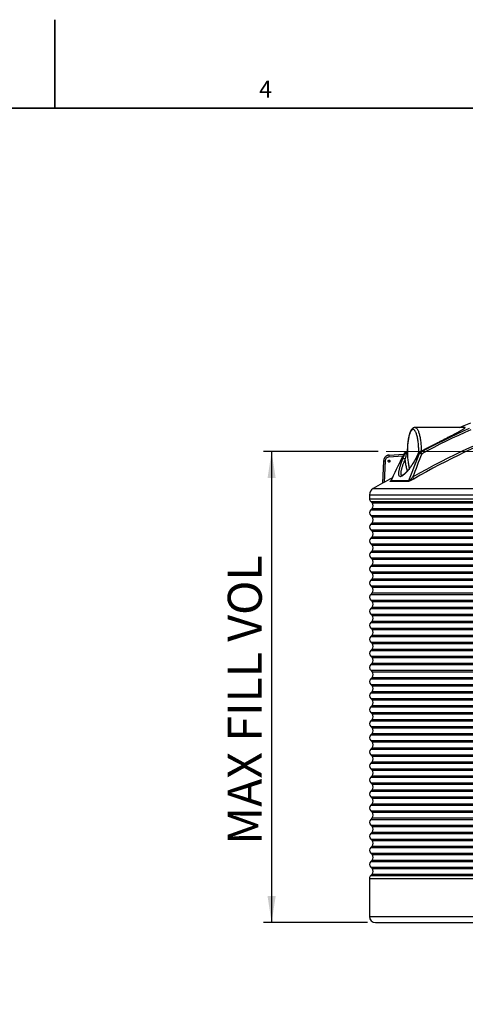
# Model space of a CAD drawing. Units: millimetres. Extents: x 0 to 420, y -6 to 302.
# Drawn here: x 206 to 261, y 179 to 302 of the extents above; entities that cross this region are included whole.
import ezdxf

# ---------------------------------------------------------------- set-up
doc = ezdxf.new("R2010")
doc.units = ezdxf.units.MM
doc.linetypes.add('CENTERX2', pattern=[20.32, 12.7, -2.54, 2.54, -2.54])
doc.layers.add('FORMAT', color=7, linetype='Continuous')
doc.styles.add('SLDTEXTSTYLE0', font='TXT', dxfattribs={"width": 0.75})
doc.dimstyles.new('SLDDIMSTYLE0', dxfattribs={"dimtxt": 4.233333, "dimasz": 3.302, "dimexe": 0, "dimexo": 0.0625, "dimgap": 1.058333, "dimtad": 1, "dimdec": 0, "dimlfac": 40, "dimrnd": 1e-09, "dimzin": 12, "dimdsep": 46, "dimtxsty": 'SLDTEXTSTYLE0', "dimsah": 1, "dimcen": 0.09, "dimadec": 0, "dimazin": 3, "dimtfac": 1, "dimtdec": 0, "dimtofl": 0, "dimtmove": 0, "dimatfit": 3, "dimfxl": 0, "dimfrac": 2, "dimtolj": 1, "dimtzin": 12, "dimarcsym": 0})
doc.dimstyles.new('SLDDIMSTYLE1', dxfattribs={"dimtxt": 4.233333, "dimasz": 3.302, "dimexe": 0, "dimexo": 0.0625, "dimgap": 1.058333, "dimtad": 1, "dimdec": 0, "dimlfac": 40, "dimrnd": 1e-09, "dimzin": 12, "dimdsep": 46, "dimtxsty": 'SLDTEXTSTYLE0', "dimsah": 1, "dimcen": 0.09, "dimadec": 0, "dimazin": 3, "dimtfac": 1, "dimtdec": 0, "dimtmove": 0, "dimatfit": 0, "dimfxl": 0, "dimfrac": 2, "dimtolj": 1, "dimtzin": 12, "dimarcsym": 0})

# ---------------------------------------------------------------- blocks, each defined once
blk = doc.blocks.new('_D_9')
at = {"layer": 'FORMAT'}
for p, q in [((283.76, 192.76), (283.76, 199.11)), ((294.11, 192.76), (282.76, 192.76)), ((283.76, 189.64), (283.76, 192.76)), ((283.76, 189.64), (283.76, 179.47))]:
    blk.add_line(p, q, dxfattribs=at)
for points in [[(283.76, 192.76), (284.27, 196.06), (283.26, 196.06)], [(283.76, 189.64), (283.26, 186.33), (284.27, 186.33)]]:
    blk.add_solid(points, dxfattribs=at)
at = {"layer": 'FORMAT', "insert": (278.31, 179.47), "char_height": 4.233, "attachment_point": 1, "rotation": 90, "style": 'SLDTEXTSTYLE0'}
blk.add_mtext('125', dxfattribs=at)
blk = doc.blocks.new('_D_11')
at = {"layer": 'FORMAT'}
for p, q in [((250.23, 248.26), (235.98, 248.26)), ((236.98, 248.26), (236.98, 189.64)), ((248.92, 189.64), (235.98, 189.64))]:
    blk.add_line(p, q, dxfattribs=at)
for points in [[(236.98, 248.26), (236.48, 244.96), (237.49, 244.96)], [(236.98, 189.64), (237.49, 192.94), (236.48, 192.94)]]:
    blk.add_solid(points, dxfattribs=at)
at = {"layer": 'FORMAT', "insert": (231.53, 199.35), "char_height": 4.2333, "attachment_point": 1, "rotation": 90, "style": 'SLDTEXTSTYLE0'}
blk.add_mtext('MAX FILL VOL', dxfattribs=at)

msp = doc.modelspace()

# ---------------------------------------------------------------- linework, layer by layer
at = {"color": 7, "linetype": 'Continuous', "lineweight": 25}
for p, q in [((261.0213036, 251.2515426), (254.8362534, 251.2519305)), ((251.628412, 247.8229559), (253.4488676, 247.9218346)), ((253.6234412, 248.042716), (253.5074523, 248.042716)), ((253.6227124, 248.1604887), (253.8760677, 248.288294)), ((253.6227124, 248.1604887), (253.7358523, 248.1604887)), ((255.384002, 248.042716), (255.2430243, 248.042716)), ((255.3510468, 248.1604887), (255.4916425, 248.1604887)), ((250.9343639, 247.1127455), (250.7927944, 244.3122357)), ((253.9765043, 244.5328376), (251.7218261, 244.5328376)), ((251.8508224, 244.6464974), (254.0763224, 244.6464974)), ((249.1705317, 242.8869036), (249.1705317, 242.3869036)), ((249.3169783, 242.0333502), (249.4848715, 241.865457)), ((249.4848715, 241.1583502), (249.3169783, 240.990457)), ((249.3169783, 240.2833502), (249.4848715, 240.115457)), ((249.4848715, 239.4083502), (249.3169783, 239.240457)), ((249.3169783, 238.5333502), (249.4848715, 238.365457)), ((249.4848715, 237.6583502), (249.3169783, 237.490457)), ((249.3169783, 236.7833502), (249.4848715, 236.615457)), ((249.4848715, 235.9083502), (249.3169783, 235.740457)), ((249.3169783, 235.0333502), (249.4848715, 234.865457)), ((249.4848715, 234.1583502), (249.3169783, 233.990457)), ((249.3169783, 233.2833502), (249.4848715, 233.115457)), ((249.4848715, 232.4083502), (249.3169783, 232.240457)), ((249.3169783, 231.5333502), (249.4848715, 231.365457)), ((249.4848715, 230.6583502), (249.3169783, 230.490457)), ((249.3169783, 229.7833502), (249.4848715, 229.615457)), ((249.4848715, 228.9083502), (249.3169783, 228.740457)), ((249.3169783, 228.0333502), (249.4848715, 227.865457)), ((249.4848715, 227.1583502), (249.3169783, 226.990457)), ((249.3169783, 226.2833502), (249.4848715, 226.115457)), ((249.4848715, 225.4083502), (249.3169783, 225.240457)), ((249.3169783, 224.5333502), (249.4848715, 224.365457)), ((249.4848715, 223.6583502), (249.3169783, 223.490457)), ((249.3169783, 222.7833502), (249.4848715, 222.615457)), ((249.4848715, 221.9083502), (249.3169783, 221.740457)), ((249.3169783, 221.0333502), (249.4848715, 220.865457)), ((249.4848715, 220.1583502), (249.3169783, 219.990457)), ((249.3169783, 219.2833502), (249.4848715, 219.115457)), ((249.4848715, 218.4083502), (249.3169783, 218.240457)), ((249.3169783, 217.5333502), (249.4848715, 217.365457)), ((249.4848715, 216.6583502), (249.3169783, 216.490457)), ((249.3169783, 215.7833502), (249.4848715, 215.615457)), ((249.4848715, 214.9083502), (249.3169783, 214.740457)), ((249.3169783, 214.0333502), (249.4848715, 213.865457)), ((249.4848715, 213.1583502), (249.3169783, 212.990457)), ((249.3169783, 212.2833502), (249.4848715, 212.115457)), ((249.4848715, 211.4083502), (249.3169783, 211.240457)), ((249.3169783, 210.5333502), (249.4848715, 210.365457)), ((249.4848715, 209.6583502), (249.3169783, 209.490457)), ((249.3169783, 208.7833502), (249.4848715, 208.615457)), ((249.4848715, 207.9083502), (249.3169783, 207.740457)), ((249.3169783, 207.0333502), (249.4848715, 206.865457)), ((249.4848715, 206.1583502), (249.3169783, 205.990457)), ((249.3169783, 205.2833502), (249.4848715, 205.115457)), ((249.4848715, 204.4083502), (249.3169783, 204.240457)), ((249.3169783, 203.5333502), (249.4848715, 203.365457)), ((249.4848715, 202.6583502), (249.3169783, 202.490457)), ((249.3169783, 201.7833502), (249.4848715, 201.615457)), ((249.4848715, 200.9083502), (249.3169783, 200.740457)), ((249.3169783, 200.0333502), (249.4848715, 199.865457)), ((249.4848715, 199.1583502), (249.3169783, 198.990457)), ((249.3169783, 198.2833502), (249.4848715, 198.115457)), ((249.4848715, 197.4083502), (249.3169783, 197.240457)), ((249.3169783, 196.5333502), (249.4848715, 196.365457)), ((249.1705317, 195.1369036), (249.1705317, 190.3869036)), ((249.4848715, 195.6583502), (249.3169783, 195.490457)), ((249.9205317, 189.6369036), (327.0604194, 189.6369036))]:
    msp.add_line(p, q, dxfattribs=at)
at = {"color": 8, "linetype": 'Continuous', "lineweight": 25}
for p, q in [((253.3259989, 247.6683122), (251.5764344, 247.573284)), ((251.1194097, 247.1001085), (250.9838106, 244.4177037)), ((251.7218261, 244.5328376), (251.7628628, 244.5554552)), ((249.1705317, 242.8869036), (327.5907495, 242.8869036)), ((249.6103713, 243.6460217), (282.7253181, 243.6460217)), ((249.1705317, 242.3869036), (327.5907495, 242.3869036)), ((249.3169783, 242.0333502), (327.4871961, 242.0333502)), ((249.4848715, 241.865457), (327.3684777, 241.865457)), ((249.3169783, 240.990457), (327.4871961, 240.990457)), ((249.3169783, 240.2833502), (327.4871961, 240.2833502)), ((249.4848715, 241.1583502), (327.3684777, 241.1583502)), ((249.3169783, 239.240457), (327.4871961, 239.240457)), ((249.4848715, 240.115457), (327.3684777, 240.115457)), ((249.4848715, 239.4083502), (327.3684777, 239.4083502)), ((249.3169783, 238.5333502), (327.4871961, 238.5333502)), ((249.4848715, 238.365457), (327.3684777, 238.365457)), ((249.3169783, 237.490457), (327.4871961, 237.490457)), ((249.3169783, 236.7833502), (327.4871961, 236.7833502)), ((249.4848715, 237.6583502), (327.3684777, 237.6583502)), ((249.4848715, 236.615457), (327.3684777, 236.615457)), ((249.3169783, 235.740457), (327.4871961, 235.740457)), ((249.4848715, 235.9083502), (327.3684777, 235.9083502)), ((249.3169783, 235.0333502), (327.4871961, 235.0333502)), ((249.4848715, 234.865457), (327.3684777, 234.865457)), ((249.4848715, 234.1583502), (327.3684777, 234.1583502)), ((249.3169783, 233.990457), (327.4871961, 233.990457)), ((249.3169783, 233.2833502), (327.4871961, 233.2833502)), ((249.4848715, 233.115457), (327.3684777, 233.115457)), ((249.3169783, 232.240457), (327.4871961, 232.240457)), ((249.4848715, 232.4083502), (327.3684777, 232.4083502)), ((249.3169783, 231.5333502), (327.4871961, 231.5333502)), ((249.3169783, 230.490457), (327.4871961, 230.490457)), ((249.4848715, 231.365457), (327.3684777, 231.365457)), ((249.4848715, 230.6583502), (327.3684777, 230.6583502)), ((249.3169783, 229.7833502), (327.4871961, 229.7833502)), ((249.4848715, 229.615457), (327.3684777, 229.615457)), ((249.3169783, 228.740457), (327.4871961, 228.740457)), ((249.3169783, 228.0333502), (327.4871961, 228.0333502)), ((249.4848715, 228.9083502), (327.3684777, 228.9083502)), ((249.3169783, 226.990457), (327.4871961, 226.990457)), ((249.4848715, 227.865457), (327.3684777, 227.865457)), ((249.4848715, 227.1583502), (327.3684777, 227.1583502)), ((249.3169783, 226.2833502), (327.4871961, 226.2833502)), ((249.4848715, 226.115457), (327.3684777, 226.115457)), ((249.3169783, 225.240457), (327.4871961, 225.240457)), ((249.3169783, 224.5333502), (327.4871961, 224.5333502)), ((249.4848715, 225.4083502), (327.3684777, 225.4083502)), ((249.4848715, 224.365457), (327.3684777, 224.365457)), ((249.3169783, 223.490457), (327.4871961, 223.490457)), ((249.4848715, 223.6583502), (327.3684777, 223.6583502)), ((249.3169783, 222.7833502), (327.4871961, 222.7833502)), ((249.4848715, 222.615457), (327.3684777, 222.615457)), ((249.4848715, 221.9083502), (327.3684777, 221.9083502)), ((249.3169783, 221.740457), (327.4871961, 221.740457)), ((249.3169783, 221.0333502), (327.4871961, 221.0333502)), ((249.4848715, 220.865457), (327.3684777, 220.865457)), ((249.3169783, 219.990457), (327.4871961, 219.990457)), ((249.4848715, 220.1583502), (327.3684777, 220.1583502)), ((249.3169783, 219.2833502), (327.4871961, 219.2833502)), ((249.3169783, 218.240457), (340.805131, 218.240457)), ((249.4848715, 219.115457), (327.3684777, 219.115457)), ((249.4848715, 218.4083502), (340.6368926, 218.4083502)), ((249.3169783, 217.5333502), (340.805131, 217.5333502)), ((249.4848715, 217.365457), (340.6368926, 217.365457)), ((249.3169783, 216.490457), (340.805131, 216.490457)), ((249.3169783, 215.7833502), (340.805131, 215.7833502)), ((249.4848715, 216.6583502), (340.6368926, 216.6583502)), ((249.3169783, 214.740457), (340.805131, 214.740457)), ((249.4848715, 215.615457), (340.6368926, 215.615457)), ((249.4848715, 214.9083502), (340.6368926, 214.9083502)), ((249.3169783, 214.0333502), (340.805131, 214.0333502)), ((249.4848715, 213.865457), (340.6368926, 213.865457)), ((249.3169783, 212.990457), (340.805131, 212.990457)), ((249.3169783, 212.2833502), (327.4871961, 212.2833502)), ((249.4848715, 213.1583502), (340.6368926, 213.1583502)), ((249.4848715, 212.115457), (327.3684777, 212.115457)), ((249.3169783, 211.240457), (327.4871961, 211.240457)), ((249.4848715, 211.4083502), (327.3684777, 211.4083502)), ((249.3169783, 210.5333502), (327.4871961, 210.5333502)), ((249.4848715, 210.365457), (327.3684777, 210.365457)), ((249.4848715, 209.6583502), (327.3684777, 209.6583502)), ((249.3169783, 209.490457), (327.4871961, 209.490457)), ((249.3169783, 208.7833502), (327.4871961, 208.7833502)), ((249.4848715, 208.615457), (327.3684777, 208.615457)), ((249.3169783, 207.740457), (327.4871961, 207.740457)), ((249.4848715, 207.9083502), (327.3684777, 207.9083502)), ((249.3169783, 207.0333502), (327.4871961, 207.0333502)), ((249.3169783, 205.990457), (327.4871961, 205.990457)), ((249.4848715, 206.865457), (327.3684777, 206.865457)), ((249.4848715, 206.1583502), (327.3684777, 206.1583502)), ((249.3169783, 205.2833502), (327.4871961, 205.2833502)), ((249.4848715, 205.115457), (327.3684777, 205.115457)), ((249.3169783, 204.240457), (327.4871961, 204.240457)), ((249.3169783, 203.5333502), (327.4871961, 203.5333502)), ((249.4848715, 204.4083502), (327.3684777, 204.4083502)), ((249.3169783, 202.490457), (327.4871961, 202.490457)), ((249.4848715, 203.365457), (327.3684777, 203.365457)), ((249.4848715, 202.6583502), (327.3684777, 202.6583502)), ((249.3169783, 201.7833502), (327.4871961, 201.7833502)), ((249.4848715, 201.615457), (327.3684777, 201.615457)), ((249.3169783, 200.740457), (327.4871961, 200.740457)), ((249.3169783, 200.0333502), (327.4871961, 200.0333502)), ((249.4848715, 200.9083502), (327.3684777, 200.9083502)), ((249.4848715, 199.865457), (327.3684777, 199.865457)), ((249.3169783, 198.990457), (327.4871961, 198.990457)), ((249.4848715, 199.1583502), (327.3684777, 199.1583502)), ((249.3169783, 198.2833502), (327.4871961, 198.2833502)), ((249.4848715, 198.115457), (327.3684777, 198.115457)), ((249.4848715, 197.4083502), (327.3684777, 197.4083502)), ((249.3169783, 197.240457), (327.4871961, 197.240457)), ((249.3169783, 196.5333502), (327.4871961, 196.5333502)), ((249.4848715, 196.365457), (327.3684777, 196.365457)), ((249.1705317, 195.1369036), (327.5907495, 195.1369036)), ((249.3169783, 195.490457), (327.4871961, 195.490457)), ((249.4848715, 195.6583502), (327.3684777, 195.6583502)), ((249.1705317, 190.3869036), (327.5907495, 190.3869036))]:
    msp.add_line(p, q, dxfattribs=at)
at = {"color": 8, "linetype": 'Continuous', "lineweight": 25, "flags": 128}
for points in [[(254.8362534, 251.2519305), (254.8571553, 251.2508398), (254.8992762, 251.2420076), (254.9412094, 251.2243323), (254.9828304, 251.1978662), (255.0240155, 251.162688), (255.0646423, 251.1189022), (255.1045904, 251.0666388), (255.1437409, 251.006053), (255.1819776, 250.9373248), (255.219187, 250.8606582), (255.2552586, 250.776281), (255.2900852, 250.6844438), (255.3235634, 250.5854193), (255.3555937, 250.4795016), (255.3860811, 250.3670053), (255.414935, 250.2482644), (255.4420697, 250.1236318), (255.4674045, 249.9934774), (255.4908644, 249.8581878), (255.5123795, 249.7181649), (255.531886, 249.5738245), (255.549326, 249.4255953), (255.5646477, 249.2739175), (255.5778055, 249.1192415), (255.5887604, 248.9620269), (255.5974798, 248.8027404), (255.6039379, 248.6418552), (255.6081155, 248.4798491), (255.6100001, 248.3172031)], [(255.3030686, 248.1340971), (255.303694, 248.2022491), (255.3034715, 248.3580428), (255.300953, 248.5135333), (255.2961467, 248.6682171), (255.2890681, 248.821593), (255.2797402, 248.9731644), (255.2681931, 249.1224402), (255.2544643, 249.2689371), (255.2385982, 249.4121804), (255.2206463, 249.5517063), (255.2006666, 249.6870628), (255.1787239, 249.8178114), (255.1548892, 249.9435288), (255.1292399, 250.0638077), (255.1018588, 250.1782586), (255.0728348, 250.2865106), (255.0422618, 250.3882133), (255.0102388, 250.4830372), (254.9768696, 250.5706751), (254.9422623, 250.6508433), (254.9065289, 250.723282), (254.8697852, 250.7877566), (254.8321502, 250.8440584), (254.7937458, 250.8920048), (254.7546964, 250.9314407), (254.7151284, 250.9622383), (254.6751701, 250.9842979), (254.6349508, 250.9975479), (254.5946008, 251.0019456), (254.5542509, 250.9974766), (254.5140316, 250.9841554), (254.4740733, 250.9620251), (254.4345054, 250.9311576), (254.395456, 250.8916526), (254.3570517, 250.8436382), (254.3194168, 250.7872699), (254.2826732, 250.7227303), (254.24694, 250.6502284), (254.2123328, 250.569999), (254.1789637, 250.482302), (254.146941, 250.3874215), (254.1163681, 250.2856648), (254.0873443, 250.1773614), (254.0599634, 250.0628621), (254.0343142, 249.9425378), (254.0104798, 249.8167783), (253.9885374, 249.6859908), (253.9685579, 249.550599), (253.9506062, 249.4110414), (253.9347404, 249.2677699), (253.9210118, 249.1212488), (253.909465, 248.9719525), (253.9001373, 248.8203647), (253.893059, 248.6669762), (253.8882529, 248.5122839), (253.8857347, 248.356789), (253.8855125, 248.2009949), (253.887587, 248.0454063), (253.887587, 248.0454063)], [(255.4916425, 248.1604887), (256.2457715, 248.5640388), (257.0041237, 248.9597109), (257.7666256, 249.3474667), (258.5332035, 249.7272687), (259.3037831, 250.0990801), (260.07829, 250.4628651), (260.8566492, 250.8185883), (261.6387853, 251.1662154)], [(261.8006071, 250.9781641), (261.0205542, 250.6314629), (260.2442682, 250.2766872), (259.4718243, 249.9138712), (258.7032972, 249.5430501), (257.9387611, 249.1642597), (257.1782902, 248.7775367), (256.4219579, 248.3829186), (255.6698375, 247.9804433)], [(253.887587, 248.0454063), (253.8919925, 247.8893781), (253.8987078, 247.734583), (253.9077107, 247.5815296), (253.9189717, 247.4307213), (253.9324537, 247.2826536), (253.9481124, 247.1378135), (253.9658964, 246.9966771), (253.9857472, 246.8597082), (254.0075995, 246.7273572), (254.0313814, 246.6000591), (254.0570149, 246.4782325), (254.0844156, 246.3622777), (254.1134935, 246.2525761), (254.1386205, 246.1672214)], [(255.3510468, 248.1604887), (255.3253556, 248.1493881), (255.31654, 248.1439125)], [(253.8945222, 245.8573982), (253.8798487, 245.9000833), (253.8469628, 246.0038177), (253.8156012, 246.1143596), (253.7858583, 246.2313763), (253.7578237, 246.3545152), (253.7315818, 246.4834057), (253.7072116, 246.6176596), (253.6847866, 246.7568725), (253.6643741, 246.9006253), (253.6460358, 247.0484851), (253.6298269, 247.2000066), (253.6157961, 247.3547336)], [(254.9385369, 247.3899939), (254.9333627, 247.4010238), (254.9340904, 247.4059011)]]:
    msp.add_lwpolyline(points, dxfattribs=at)
at = {"color": 7, "linetype": 'Continuous', "lineweight": 25, "flags": 128}
for points in [[(260.3784449, 251.2515829), (260.965027, 251.4899775), (261.7964895, 251.8199855)], [(251.628412, 247.8229559), (251.6160455, 247.8181558), (251.6046406, 247.8039461), (251.5946358, 247.7808727), (251.5864153, 247.7498223), (251.5802952, 247.7119883), (251.5765106, 247.6688246), (251.575207, 247.6219899), (251.5764344, 247.573284)], [(253.7358523, 248.1604887), (253.7268273, 248.1493196), (253.7206617, 248.1330599), (253.7175032, 248.1120996), (253.7174276, 248.0869414), (253.7204368, 248.0581886), (253.7264585, 248.0265308), (253.7353484, 247.9927273), (253.7468931, 247.9575888)], [(255.384002, 248.042716), (255.4052127, 248.0466696), (255.4327639, 248.0470027), (255.4657455, 248.0437042), (255.503068, 248.0368831), (255.5434986, 248.0267647), (255.5857018, 248.0136833), (255.6282837, 247.9980709), (255.6698375, 247.9804433)], [(255.4916425, 248.1604887), (255.509305, 248.1578383), (255.5296299, 248.1484977), (255.5520012, 248.1327499), (255.5757411, 248.1110721), (255.6001302, 248.0841212), (255.6244293, 248.0527139), (255.6479022, 248.017802), (255.6698375, 247.9804433)], [(251.4809998, 247.0739708), (251.485477, 247.1076954), (251.4985777, 247.1389188), (251.5193301, 247.1653253), (251.5461952, 247.1849565), (251.5771806, 247.1963563), (251.6099882, 247.1986794), (251.6421847, 247.1917534), (251.6713824, 247.1760921), (251.6954158, 247.1528568), (251.7125024, 247.123771), (251.7213749, 247.0909916), (251.7213755, 247.05695), (251.7125039, 247.0241707), (251.6954183, 246.9950848), (251.6713856, 246.9718496), (251.6421884, 246.9561882), (251.6099921, 246.9492622), (251.5771845, 246.9515853), (251.5461987, 246.9629852), (251.519333, 246.9826163), (251.4985797, 247.0090228), (251.4854781, 247.0402462), (251.4809998, 247.0739708)], [(253.3315375, 247.3842603), (253.3497601, 247.3953722), (253.3751967, 247.4023616), (253.4069493, 247.4049818), (253.4438969, 247.4031402), (253.484735, 247.3969019), (253.5280218, 247.3864872), (253.5722291, 247.3722637), (253.6157961, 247.3547336)], [(254.5431636, 245.0573435), (254.5659454, 245.0207839), (254.5902193, 244.986615), (254.6152594, 244.9558587), (254.6403168, 244.9294348), (254.6646422, 244.9081336), (254.687508, 244.8925921), (254.7082304, 244.8832751), (254.7261897, 244.8804611)]]:
    msp.add_lwpolyline(points, dxfattribs=at)
at = {"color": 8, "linetype": 'Continuous', "lineweight": 25}
for centre, radius, start, end in [((294.7536773, 175.8649576), 80.0279431, 108.761860217, 120.162615782), ((294.8082355, 175.9149586), 79.7672297, 109.979554392, 120.164716852), ((255.2538223, 248.0103848), 0.0340867, 108.468290665, 157.284076052), ((251.2597711, 250.5169217), 3.419695, 264.539654314, 267.647633997)]:
    msp.add_arc(centre, radius, start, end, dxfattribs=at)
at = {"color": 7, "linetype": 'Continuous', "lineweight": 25}
for centre, radius, start, end in [((251.6116045, 247.0820141), 0.4925272, 94.094825156, 177.894597293), ((253.8491333, 247.9398317), 0.2480365, 117.175084271, 155.493594847), ((253.9490946, 248.3829013), 0.4709313, 226.250280018, 244.572717208), ((255.4569417, 247.9370614), 0.25, 124.16699533, 159.693592304), ((255.4669804, 247.945727), 0.2440557, 118.361252576, 156.583937078), ((255.6078209, 247.946229), 0.2437306, 118.467959183, 156.679422209), ((251.8025871, 247.074295), 0.1276816, 144.464720707, 180.124876799), ((251.8025893, 247.0737426), 0.1276838, 179.876994202, 215.562205353), ((295.1080317, 164.2773658), 91.4845378, 118.099165788, 119.823262033), ((253.8519889, 244.7428504), 0.2441504, 300.663456135, 336.756096406), ((250.0455317, 242.8869036), 0.875, 119.823262033, 180), ((249.6705317, 242.3869036), 0.5, 180, 225), ((249.1313182, 241.5119036), 0.5, 315, 45), ((249.6705317, 240.6369036), 0.5, 135, 225), ((249.6705317, 238.8869036), 0.5, 135, 225), ((249.1313182, 239.7619036), 0.5, 315, 45), ((249.1313182, 238.0119036), 0.5, 315, 45), ((249.6705317, 237.1369036), 0.5, 135, 225), ((249.1313182, 236.2619036), 0.5, 315, 45), ((249.6705317, 235.3869036), 0.5, 135, 225), ((249.1313182, 234.5119036), 0.5, 315, 45), ((249.6705317, 233.6369036), 0.5, 135, 225), ((249.1313182, 232.7619036), 0.5, 315, 45), ((249.6705317, 231.8869036), 0.5, 135, 225), ((249.6705317, 230.1369036), 0.5, 135, 225), ((249.1313182, 231.0119036), 0.5, 315, 45), ((249.1313182, 229.2619036), 0.5, 315, 45), ((249.6705317, 228.3869036), 0.5, 135, 225), ((249.6705317, 226.6369036), 0.5, 135, 225), ((249.1313182, 227.5119036), 0.5, 315, 45), ((249.1313182, 225.7619036), 0.5, 315, 45), ((249.6705317, 224.8869036), 0.5, 135, 225), ((249.1313182, 224.0119036), 0.5, 315, 45), ((249.6705317, 223.1369036), 0.5, 135, 225), ((249.1313182, 222.2619036), 0.5, 315, 45), ((249.6705317, 221.3869036), 0.5, 135, 225), ((249.1313182, 220.5119036), 0.5, 315, 45), ((249.6705317, 219.6369036), 0.5, 135, 225), ((249.6705317, 217.8869036), 0.5, 135, 225), ((249.1313182, 218.7619036), 0.5, 315, 45), ((249.1313182, 217.0119036), 0.5, 315, 45), ((249.6705317, 216.1369036), 0.5, 135, 225), ((249.6705317, 214.3869036), 0.5, 135, 225), ((249.1313182, 215.2619036), 0.5, 315, 45), ((249.1313182, 213.5119036), 0.5, 315, 45), ((249.6705317, 212.6369036), 0.5, 135, 225), ((249.1313182, 211.7619036), 0.5, 315, 45), ((249.6705317, 210.8869036), 0.5, 135, 225), ((249.1313182, 210.0119036), 0.5, 315, 45), ((249.6705317, 209.1369036), 0.5, 135, 225), ((249.1313182, 208.2619036), 0.5, 315, 45), ((249.6705317, 207.3869036), 0.5, 135, 225), ((249.6705317, 205.6369036), 0.5, 135, 225), ((249.1313182, 206.5119036), 0.5, 315, 45), ((249.1313182, 204.7619036), 0.5, 315, 45), ((249.6705317, 203.8869036), 0.5, 135, 225), ((249.6705317, 202.1369036), 0.5, 135, 225), ((249.1313182, 203.0119036), 0.5, 315, 45), ((249.1313182, 201.2619036), 0.5, 315, 45), ((249.6705317, 200.3869036), 0.5, 135, 225), ((249.1313182, 199.5119036), 0.5, 315, 45), ((249.6705317, 198.6369036), 0.5, 135, 225), ((249.1313182, 197.7619036), 0.5, 315, 45), ((249.6705317, 196.8869036), 0.5, 135, 225), ((249.1313182, 196.0119036), 0.5, 315, 45), ((249.6705317, 195.1369036), 0.5, 135, 180), ((249.9205317, 190.3869036), 0.75, 180, 270)]:
    msp.add_arc(centre, radius, start, end, dxfattribs=at)
for points, knots in [([(254.8351001, 251.2517673), (254.8163811, 251.251081), (254.7781939, 251.249681), (254.7217995, 251.2378534), (254.6666915, 251.2193242), (254.6137246, 251.1938101), (254.5626344, 251.161574), (254.5130057, 251.1222176), (254.4644159, 251.0750712), (254.4166436, 251.0193095), (254.3698469, 250.9544182), (254.3245366, 250.8805984), (254.2813654, 250.798875), (254.240741, 250.7105099), (254.2027498, 250.6164866), (254.1672339, 250.5172407), (254.1340127, 250.4129947), (254.1029423, 250.3039049), (254.073924, 250.1901253), (254.0468972, 250.0718318), (254.0218297, 249.9492288), (253.9987093, 249.8225496), (253.9775377, 249.692054), (253.9583254, 249.5580256), (253.9410885, 249.420769), (253.9258457, 249.2806065), (253.9126167, 249.1378761), (253.9014209, 248.9929291), (253.8922743, 248.8461274), (253.8851978, 248.6978432), (253.8801823, 248.5484514), (253.8773148, 248.3983484), (253.8763718, 248.2573823), (253.8773769, 248.1666862), (253.8778267, 248.126089)], [0, 0, 0, 0, 0.0225952087, 0.0460947002, 0.0698238491, 0.0941970523, 0.1196530433, 0.1466523532, 0.1756298156, 0.2068629887, 0.2402477648, 0.2751566142, 0.3106894249, 0.3460270455, 0.3809367105, 0.415400333, 0.4494696618, 0.4832103164, 0.5166827382, 0.5499375491, 0.5830157377, 0.61595016, 0.6487671714, 0.6814880425, 0.7141300994, 0.7467076148, 0.7792324983, 0.8117148326, 0.8441632923, 0.876585476, 0.9089881738, 0.9413775889, 0.9737595257, 1, 1, 1, 1]), ([(255.6100001, 248.3172031), (255.7784524, 248.4039476), (256.115484, 248.5775018), (256.614403, 248.834008), (257.1074118, 249.0872148), (257.5645292, 249.3217689), (257.9868661, 249.5382481), (258.3749751, 249.7372168), (258.7554848, 249.9326551), (259.1265794, 250.123932), (259.4566617, 250.295006), (259.7475713, 250.4467462), (260.0002754, 250.5798589), (260.2408109, 250.7085131), (260.4473861, 250.8214456), (260.6214397, 250.9191935), (260.763732, 251.0021391), (260.8747965, 251.0707393), (260.9568612, 251.1256494), (261.0137131, 251.1681765), (261.0492481, 251.2009187), (261.0653823, 251.2244097), (261.0659051, 251.2399664), (261.0532889, 251.2498817), (261.0317361, 251.2508026), (261.0213021, 251.2512484)], [0, 0, 0, 0, 0.0718995591, 0.1438533682, 0.2158051509, 0.2877019444, 0.3469219489, 0.40622076, 0.4655215159, 0.5247730052, 0.58395327, 0.6284052256, 0.6729205271, 0.7173935977, 0.7617878737, 0.7951682459, 0.8285794845, 0.8619076524, 0.8851588398, 0.9084473722, 0.9316538882, 0.9490064044, 0.9664013926, 0.9837344053, 1, 1, 1, 1]), ([(251.6275109, 247.8229314), (251.6112353, 247.8217152), (251.5699576, 247.8186309), (251.5043968, 247.8067226), (251.431913, 247.7860009), (251.3619138, 247.7576823), (251.2951228, 247.7222199), (251.2322322, 247.679941), (251.1738945, 247.6312932), (251.1207179, 247.5767747), (251.0732614, 247.516948), (251.0320243, 247.4524307), (250.9974579, 247.3838913), (250.9698961, 247.3120445), (250.9497895, 247.2376376), (250.938404, 247.1708277), (250.9354918, 247.1289608), (250.9343639, 247.1127455)], [0, 0, 0, 0, 0.0453743053, 0.1150773973, 0.1847906779, 0.2545213919, 0.324288481, 0.3941086674, 0.4639956819, 0.5339597438, 0.6040073041, 0.6741410336, 0.7443600169, 0.8146600921, 0.8850342726, 0.9554731897, 1, 1, 1, 1]), ([(253.3315375, 247.3842603), (253.3523588, 247.4374955), (253.3740695, 247.4912077), (253.4192468, 247.5995927), (253.4427126, 247.6542649), (253.4792984, 247.7370406), (253.4917259, 247.7647609), (253.5170724, 247.8204736), (253.5300253, 247.8485372), (253.5692674, 247.9322909), (253.5960137, 247.9877325), (253.6234412, 248.042716)], [0, 0, 0, 0, 0.25, 0.25, 0.5, 0.5, 0.625, 0.625, 0.75, 0.75, 1, 1, 1, 1]), ([(253.5074523, 248.042716), (253.5197742, 248.0680978), (253.5357801, 248.0909141), (253.5752779, 248.1313336), (253.5976702, 248.1478087), (253.6227124, 248.1604887)], [0, 0, 0, 0, 0.5, 0.5, 1, 1, 1, 1]), ([(253.7468931, 247.9575888), (253.7336994, 247.9064947), (253.7210456, 247.8554025), (253.7028266, 247.7787545), (253.6968769, 247.7531814), (253.6853045, 247.702346), (253.6796727, 247.6770461), (253.6522748, 247.551105), (253.6327594, 247.4521173), (253.6157961, 247.3547336)], [0, 0, 0, 0, 0.25, 0.25, 0.375, 0.375, 0.5, 0.5, 1, 1, 1, 1]), ([(253.887587, 248.0454063), (253.882316, 248.0456973), (253.8748604, 248.0435071), (253.8628909, 248.0379518), (253.8603622, 248.0366964), (253.8551417, 248.0339595), (253.852438, 248.0324727), (253.8440609, 248.0276808), (253.8381224, 248.0240456), (253.825583, 248.015972), (253.8189507, 248.0115109), (253.8052366, 248.0019575), (253.7982362, 247.9969242), (253.7768542, 247.9811556), (253.7620951, 247.96976), (253.7468931, 247.9575888)], [0, 0, 0, 0, 0.25, 0.25, 0.3125, 0.3125, 0.375, 0.375, 0.5, 0.5, 0.625, 0.625, 0.75, 0.75, 1, 1, 1, 1]), ([(253.878308, 248.1260912), (253.8800861, 248.0999021), (253.8818725, 248.0735899), (253.8875604, 248.0455376), (253.887587, 248.0454063)], [0, 0, 0, 0, 0.9953192177, 1, 1, 1, 1]), ([(255.2221932, 248.0236652), (255.2170786, 248.0096752), (255.2022536, 247.9691239), (255.174248, 247.8996101), (255.1382849, 247.814992), (255.0985323, 247.727223), (255.0552619, 247.6367076), (255.0085077, 247.544106), (254.967814, 247.4666139), (254.9422681, 247.4210176), (254.9339036, 247.406088)], [0, 0, 0, 0, 0.0689129534, 0.1997505998, 0.33488941, 0.4747928302, 0.6197774473, 0.769949463, 0.9246743821, 1, 1, 1, 1]), ([(255.2430243, 248.042716), (255.2228695, 247.9881933), (255.20112, 247.9335667), (255.1549324, 247.8241433), (255.1304866, 247.7693459), (255.0919269, 247.6870295), (255.0787375, 247.6595313), (255.051815, 247.6046676), (255.0381399, 247.5774183), (254.9964971, 247.496199), (254.967914, 247.4427552), (254.9385369, 247.3899939)], [0, 0, 0, 0, 0.25, 0.25, 0.5, 0.5, 0.625, 0.625, 0.75, 0.75, 1, 1, 1, 1]), ([(255.3622159, 248.1781306), (255.3620157, 248.1779377), (255.3615464, 248.1774855), (255.3548007, 248.1717205), (255.3421523, 248.1620427), (255.3287735, 248.1522561), (255.3182552, 248.1452625), (255.3157781, 248.1436154)], [0, 0, 0, 0, 0.1613462501, 0.3782079285, 0.6278836428, 0.9123623927, 1, 1, 1, 1]), ([(255.4485444, 248.2428523), (255.445269, 248.2379159), (255.4406655, 248.2324246), (255.4289068, 248.2203754), (255.4217134, 248.2137918), (255.3969247, 248.1929424), (255.3760674, 248.1774717), (255.3510468, 248.1604887)], [0, 0, 0, 0, 0.25, 0.25, 0.5, 0.5, 1, 1, 1, 1]), ([(255.3542496, 248.1714262), (255.363414, 248.1823009), (255.3800473, 248.2020383), (255.4122045, 248.2260135), (255.4363049, 248.2371809), (255.4485444, 248.2428523)], [0, 0, 0, 0, 0.3765124105, 0.6833601764, 1, 1, 1, 1]), ([(255.6100001, 248.3172031), (255.5837062, 248.3036577), (255.5568192, 248.2905406), (255.5224489, 248.2746944), (255.5155213, 248.2715473), (255.5018328, 248.2654227), (255.4950427, 248.2624315), (255.4748339, 248.2536707), (255.4615756, 248.2481121), (255.4485444, 248.2428523)], [0, 0, 0, 0, 0.5, 0.5, 0.625, 0.625, 0.75, 0.75, 1, 1, 1, 1]), ([(254.9385369, 247.3899939), (254.8518476, 247.2343001), (254.7638659, 247.0837723), (254.5856056, 246.7927333), (254.4953264, 246.6522206), (254.3811525, 246.4830855), (254.3582512, 246.4495856), (254.3123174, 246.3832543), (254.2892541, 246.3503813), (254.2204546, 246.253605), (254.1749355, 246.1912875), (254.0394797, 246.0108794), (253.9506363, 245.8992897), (253.8199339, 245.7454569), (253.7767953, 245.6964484), (253.7127991, 245.6265137), (253.6915803, 245.6037936), (253.6494164, 245.5596118), (253.62863, 245.5383163), (253.526178, 245.43578), (253.4489246, 245.3662843), (253.3404425, 245.2810944), (253.30552, 245.2558886), (253.2550868, 245.2230467), (253.2386012, 245.2129284), (253.2143767, 245.1990279), (253.2063859, 245.1946073), (253.1905752, 245.1861986), (253.1827534, 245.1822101), (253.1135393, 245.1484762), (253.0596395, 245.1333604), (252.9899742, 245.1323815), (252.9686249, 245.1356897), (252.9394536, 245.1461957), (252.9302057, 245.1506228), (252.9170584, 245.1586737), (252.9127913, 245.1615969), (252.9045333, 245.1678925), (252.9005421, 245.1712638), (252.865846, 245.2035924), (252.8436528, 245.2463566), (252.8224847, 245.3304412), (252.8174592, 245.3618108), (252.8129475, 245.413896), (252.8119491, 245.4321364), (252.8109681, 245.4699835), (252.8109813, 245.4896131), (252.8134839, 245.5911996), (252.8232352, 245.683401), (252.848561, 245.8372531), (252.8588016, 245.8911709), (252.8827957, 246.0041195), (252.8964144, 246.0625253), (252.9418192, 246.24327), (252.9781258, 246.3711036), (253.0409757, 246.5734803), (253.0633315, 246.6427188), (253.0989532, 246.7492734), (253.1111409, 246.785137), (253.1360733, 246.8573817), (253.1488268, 246.893789), (253.2140004, 247.0772368), (253.2706115, 247.2284874), (253.3315375, 247.3842603)], [0, 0, 0, 0, 0.0625, 0.0625, 0.125, 0.125, 0.140625, 0.140625, 0.15625, 0.15625, 0.1875, 0.1875, 0.25, 0.25, 0.28125, 0.28125, 0.296875, 0.296875, 0.3125, 0.3125, 0.375, 0.375, 0.40625, 0.40625, 0.421875, 0.421875, 0.4296875, 0.4296875, 0.4375, 0.4375, 0.5, 0.5, 0.53125, 0.53125, 0.546875, 0.546875, 0.5546875, 0.5546875, 0.5625, 0.5625, 0.625, 0.625, 0.65625, 0.65625, 0.671875, 0.671875, 0.6875, 0.6875, 0.75, 0.75, 0.78125, 0.78125, 0.8125, 0.8125, 0.875, 0.875, 0.90625, 0.90625, 0.921875, 0.921875, 0.9375, 0.9375, 1, 1, 1, 1]), ([(254.9340217, 247.4059285), (254.9079941, 247.3594652), (254.8541267, 247.2633034), (254.7710511, 247.1207858), (254.6856136, 246.9783226), (254.5999075, 246.8398778), (254.5141472, 246.7055739), (254.4285522, 246.5756941), (254.3433481, 246.4504784), (254.2587575, 246.3301665), (254.1753309, 246.2154203), (254.0933628, 246.1065744), (254.0131372, 246.0038267), (253.9347007, 245.907105), (253.8584318, 245.8167482), (253.7847292, 245.7330861), (253.7139744, 245.656389), (253.6465536, 245.5868885), (253.5827945, 245.5247047), (253.5233173, 245.4701939), (253.467929, 245.4228995), (253.4167633, 245.3825497), (253.3701025, 245.3490141), (253.3287675, 245.3223971), (253.2934424, 245.3025168), (253.2649273, 245.2889446), (253.2435501, 245.2809318), (253.2310324, 245.277403), (253.2258268, 245.2769395), (253.2271057, 245.2769651), (253.2271947, 245.2769669)], [0, 0, 0, 0, 0.0396245374, 0.0820080776, 0.1240580895, 0.1658564513, 0.2073967408, 0.2486768486, 0.2896992742, 0.3304711886, 0.3709907309, 0.4107909346, 0.4502859548, 0.4894329425, 0.5281485532, 0.5663559707, 0.6039851481, 0.6409722312, 0.6772583065, 0.7127880634, 0.7473362598, 0.7817597004, 0.8156193366, 0.8487206973, 0.8808762741, 0.9119246215, 0.941761133, 0.9703815811, 0.9979386574, 1, 1, 1, 1]), ([(254.0763224, 244.6464974), (254.0784404, 244.6456586), (254.0810896, 244.6453898), (254.0875272, 244.6460751), (254.0913506, 244.647054), (254.0997319, 244.6501171), (254.1043773, 244.6522266), (254.1140897, 244.6572624), (254.1191507, 244.6601763), (254.1348152, 244.6698476), (254.1457746, 244.6774569), (254.1675629, 244.693542), (254.1783779, 244.7020004), (254.1999088, 244.7194415), (254.2106236, 244.7284296), (254.2319809, 244.7467924), (254.2426063, 244.7561557), (254.2740242, 244.7843582), (254.2945153, 244.8034353), (254.3349021, 244.8419486), (254.354818, 244.8614143), (254.394071, 244.9005069), (254.4133477, 244.9200748), (254.4703278, 244.9788279), (254.5071937, 245.0180618), (254.5431636, 245.0573435)], [0, 0, 0, 0, 0.03125, 0.03125, 0.0625, 0.0625, 0.09375, 0.09375, 0.125, 0.125, 0.1875, 0.1875, 0.25, 0.25, 0.3125, 0.3125, 0.375, 0.375, 0.5, 0.5, 0.625, 0.625, 0.75, 0.75, 1, 1, 1, 1]), ([(251.8508224, 244.6464974), (251.8430452, 244.6336341), (251.8343672, 244.6217397), (251.8154868, 244.599592), (251.8052816, 244.5893417), (251.7834553, 244.5703666), (251.7718327, 244.5616567), (251.7536743, 244.5499104), (251.7474884, 244.5462048), (251.7380121, 244.5409576), (251.7348204, 244.5392605), (251.728371, 244.5359701), (251.7250854, 244.5343639), (251.7218261, 244.5328376)], [0, 0, 0, 0, 0.25, 0.25, 0.5, 0.5, 0.75, 0.75, 0.875, 0.875, 0.9375, 0.9375, 1, 1, 1, 1]), ([(251.9763125, 244.8834231), (251.9659401, 244.8619861), (251.9555337, 244.8408902), (251.9346516, 244.799409), (251.9241761, 244.7790226), (251.9031484, 244.7390652), (251.8925965, 244.7194902), (251.8713972, 244.6814018), (251.8609642, 244.6632715), (251.8508224, 244.6464974)], [0, 0, 0, 0, 0.25, 0.25, 0.5, 0.5, 0.75, 0.75, 1, 1, 1, 1]), ([(254.7261897, 244.8804611), (254.6944978, 244.8620389), (254.6623556, 244.8436766), (254.5971161, 244.807082), (254.5640199, 244.7888496), (254.5135623, 244.7616158), (254.4966069, 244.752557), (254.4623963, 244.7344828), (254.4451182, 244.7254561), (254.3933806, 244.6987584), (254.3588411, 244.6813702), (254.3069385, 244.6560589), (254.2896221, 244.6477512), (254.2549517, 244.6314402), (254.2375135, 244.6233997), (254.1861475, 244.6002888), (254.1529456, 244.5860999), (254.1132719, 244.5705191), (254.1054283, 244.5675132), (254.0902113, 244.5618432), (254.0828047, 244.5591659), (254.0612252, 244.5516343), (254.0476879, 244.5472767), (254.0288561, 244.541894), (254.0228757, 244.5403084), (254.0116795, 244.5376012), (254.0064366, 244.5364719), (253.9917722, 244.5337555), (253.983411, 244.5328376), (253.9765043, 244.5328376)], [0, 0, 0, 0, 0.125, 0.125, 0.25, 0.25, 0.3125, 0.3125, 0.375, 0.375, 0.5, 0.5, 0.5625, 0.5625, 0.625, 0.625, 0.75, 0.75, 0.78125, 0.78125, 0.8125, 0.8125, 0.875, 0.875, 0.90625, 0.90625, 0.9375, 0.9375, 1, 1, 1, 1])]:
    msp.add_open_spline(points, degree=3, knots=knots, dxfattribs=at)
for points in [[(251.9763125, 244.8834231), (252.4860129, 245.9368351), (252.9963699, 246.9899433), (253.5074523, 248.042716)], [(254.0763224, 244.6464974), (254.5113932, 245.778953), (254.9472565, 246.9110402), (255.384002, 248.042716)], [(255.6698375, 247.9804433), (255.2936385, 247.0063676), (254.9180999, 246.0319921), (254.5431636, 245.0573435)]]:
    msp.add_open_spline(points, degree=3, dxfattribs=at)
at = {"color": 8, "linetype": 'Continuous', "lineweight": 25}
for points, knots in [([(253.7358523, 248.1604887), (253.758643, 248.1707398), (253.8048444, 248.191521), (253.8523967, 248.2119639), (253.873986, 248.2204073), (253.8770219, 248.2215946)], [0, 0, 0, 0, 0.4555219189, 0.9234366875, 1, 1, 1, 1]), ([(253.6157961, 247.3547336), (253.5934208, 247.3024284), (253.5486705, 247.1978185), (253.4852302, 247.0439086), (253.4247599, 246.8926021), (253.3612564, 246.7275651), (253.2968412, 246.5515229), (253.2336571, 246.3663044), (253.17865, 246.1898187), (253.1344657, 246.0298403), (253.1010167, 245.88749), (253.0773165, 245.7610862), (253.0628283, 245.6462602), (253.0583115, 245.5463825), (253.0636752, 245.4625048), (253.0785494, 245.3937176), (253.1035462, 245.3394432), (253.1396814, 245.3010633), (253.18119, 245.2795842), (253.2153728, 245.2790602), (253.22972, 245.2788402)], [0, 0, 0, 0, 0.0466030986, 0.0932058679, 0.1402897348, 0.1873730491, 0.2506924987, 0.3140092497, 0.3787515726, 0.4434897392, 0.5008844234, 0.5582758882, 0.6170284394, 0.6757770734, 0.730970107, 0.7861602606, 0.8428731578, 0.89958375, 0.9578533148, 1, 1, 1, 1])]:
    msp.add_open_spline(points, degree=3, knots=knots, dxfattribs=at)
at = {"layer": 'FORMAT', "linetype": 'Continuous', "lineweight": 35}
for p, q in [((210, 291), (210, 302)), ((11, 291), (409, 291)), ((210, 291.001), (210, 290.999))]:
    msp.add_line(p, q, dxfattribs=at)
at = {"layer": 'FORMAT', "linetype": 'CENTERX2', "lineweight": 18}
msp.add_line((251.2291481, 248.2646567), (263.0217669, 248.2639171), dxfattribs=at)

# ---------------------------------------------------------------- texts
at = {"layer": 'FORMAT', "insert": (236.2286863, 294.4074156), "char_height": 2.1166667, "attachment_point": 2, "style": 'SLDTEXTSTYLE0'}
msp.add_mtext('4', dxfattribs=at)

# ---------------------------------------------------------------- dimensions: what is measured, and where the dimension line sits
at = {"layer": 'FORMAT'}
for base, p1, p2, dimstyle, picture, middle in [((236.9847445, 189.6369036), (251.2291481, 248.2646567), (249.9205317, 189.6369036), 'SLDDIMSTYLE0', '_D_11', (236.9847445, 217.669461)), ((283.7649997, 192.7619036), (249.9205317, 189.6369036), (295.1080317, 192.7619036), 'SLDDIMSTYLE1', '_D_9', (283.7649997, 184.1649569))]:
    dim = msp.add_linear_dim(base=base, p1=p1, p2=p2, angle=90, dimstyle=dimstyle, dxfattribs=at)
    dim.commit()
    dim.dimension.update_dxf_attribs({"geometry": picture, "text_midpoint": middle, "dimtype": 160})

doc.saveas('drawing.dxf')
